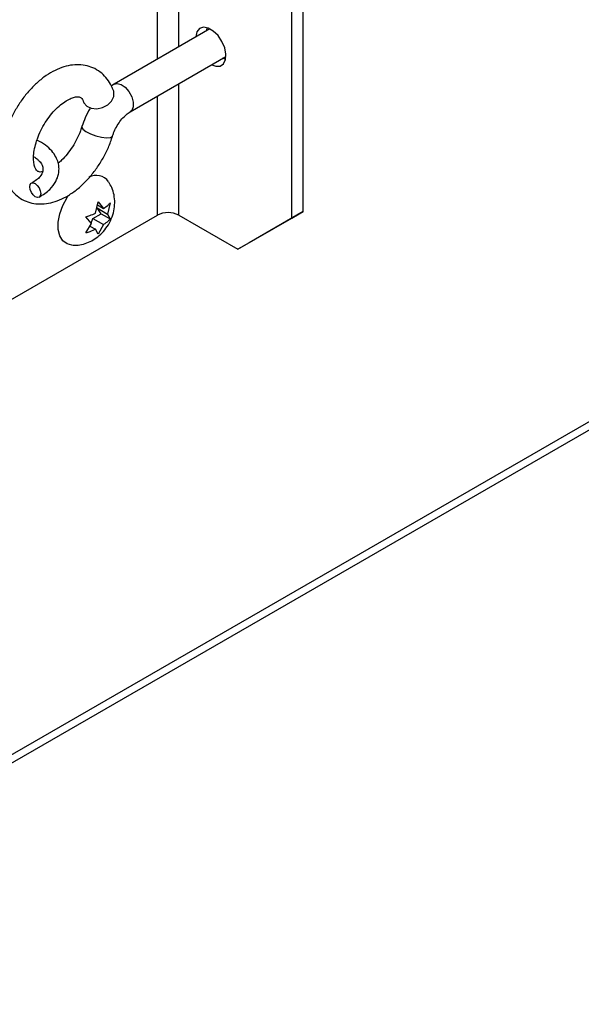
# Model space of a CAD drawing. Units: inches. Extents: x 0.1 to 10.8, y 0.2 to 8.4.
# Drawn here: x 7.9 to 8.1, y 4.8 to 5.1 of the extents above; entities that cross this region are included whole.
import ezdxf

# ---------------------------------------------------------------- set-up
doc = ezdxf.new("R2010")
doc.units = ezdxf.units.IN
doc.header["$MEASUREMENT"] = 0

msp = doc.modelspace()

# ---------------------------------------------------------------- linework, layer by layer
at = {"color": 8, "linetype": 'Continuous', "lineweight": 25}
for p, q in [((7.759887623437882, 4.793941286150639), (8.540533928651385, 5.244598805635373)), ((7.930682829114908, 5.077118916336752), (7.930682829114908, 5.142820377084242)), ((7.937131799298001, 5.080841827579058), (7.937131799298001, 5.142820377084242)), ((7.937131799298001, 5.029986547712651), (7.937131799298001, 5.069672755960881)), ((7.930682829114908, 5.029986547712651), (7.930682829114908, 5.065949844718576))]:
    msp.add_line(p, q, dxfattribs=at)
at = {"color": 7, "linetype": 'Continuous', "lineweight": 25}
for p, q in [((7.760472726778099, 4.79174716428934), (8.538983424049077, 5.241171823551023)), ((7.97121362959895, 5.029117164103127), (7.97121362959895, 5.104339717017521)), ((7.974620509806784, 5.031083914183658), (7.974620509806784, 5.106306467098053)), ((7.946517900689503, 5.086260308576761), (7.917604980803713, 5.06956923520618)), ((7.922441068640047, 5.061191977670486), (7.951353988525836, 5.077883051041066)), ((7.951240182668726, 5.077048311481157), (7.950460403995834, 5.077367195672186)), ((7.917604980803713, 5.06956923520618), (7.916795501351547, 5.069047821359664)), ((7.912008111076392, 5.030656084895699), (7.912774258611061, 5.03406691505673)), ((7.912568912208947, 5.033152728597729), (7.914450902812414, 5.032066278548086)), ((7.912774258611061, 5.03406691505673), (7.914450902812414, 5.032066278548086)), ((7.916438446215091, 5.03373928146926), (7.915672298680421, 5.030328451308231)), ((7.655409954556983, 4.871074899759897), (7.930682829114908, 5.029986547712651)), ((7.911241463951837, 5.029033200032883), (7.913684255687858, 5.030443393685271)), ((7.913684255687858, 5.030443393685271), (7.912462859819848, 5.032181220925129)), ((7.912462859819848, 5.032181220925129), (7.915672298680421, 5.030328451308231)), ((7.913684255687858, 5.030443393685271), (7.916438446215083, 5.028853433337162)), ((7.915672298680421, 5.030328451308231), (7.916438446215083, 5.028853433337162)), ((7.937131799298001, 5.029986547712651), (7.954928351358817, 5.019712816890451)), ((7.974620509806784, 5.031083914183658), (7.958335231566653, 5.021679566970982)), ((7.97121362959895, 5.029117164103127), (7.974620509806784, 5.031083914183658)), ((7.910786715208382, 5.027508064003453), (7.909110071007023, 5.029508700512101)), ((7.909110071007032, 5.024622852379991), (7.910786715208382, 5.027508064003453)), ((7.910693078871772, 5.0276197944907), (7.911241463951837, 5.029033200032883)), ((7.911241463951837, 5.029033200032883), (7.91445090281241, 5.027180430415985)), ((7.91445090281241, 5.027180430415985), (7.912774258611062, 5.024295218792523)), ((7.954928351358817, 5.019712816890451), (7.97121362959895, 5.029117164103127)), ((7.910337333282848, 5.026734756253434), (7.912008111076392, 5.025770236763596)), ((7.912774258611062, 5.024295218792523), (7.912008111076392, 5.025770236763596)), ((7.958335231566653, 5.021679566970982), (7.954928351358817, 5.019712816890451))]:
    msp.add_line(p, q, dxfattribs=at)
at = {"color": 7, "linetype": 'Continuous', "lineweight": 25, "flags": 128}
for points in [[(7.947053523787998, 5.075400445591655), (7.94827158999607, 5.074974536290586), (7.949596449842613, 5.075037651051923), (7.950616722656691, 5.075728497562262), (7.951221846047734, 5.076972211882621), (7.951346245506865, 5.078634018268174), (7.950976440422432, 5.080533834211463), (7.950152504913448, 5.08246578517635), (7.948963725176991, 5.084220514298482), (7.947538923943322, 5.085607869450049), (7.94603250053418, 5.086477509173346), (7.94460769930051, 5.0867351945105), (7.943418919564054, 5.086353001256835), (7.94259498405507, 5.085372345981721), (7.942225178970637, 5.083899497900654), (7.942217435951665, 5.083777703127351)], [(7.945624316159501, 5.085744453207881), (7.945632059178472, 5.085866247981185), (7.945738122016608, 5.086579192767788)], [(7.908357938356904, 5.06420996862198), (7.908483893737287, 5.063921864557536), (7.90936624206357, 5.06291061745589), (7.910727772198417, 5.062293836379158), (7.912384601952619, 5.062154821029457), (7.914112967287057, 5.062512346200074), (7.915679442886114, 5.0633181261356), (7.916872467539999, 5.064463335790765), (7.917530916658423, 5.06579330825581), (7.917565863039353, 5.0671284233797), (7.917488113013988, 5.067403510047885)], [(7.895462487060001, 5.036539644289435), (7.895345324024331, 5.035864475269207), (7.894995654266206, 5.035447321062029), (7.894466711836539, 5.035351689614431), (7.89383902342537, 5.035592139947408), (7.89320814890329, 5.036132065677452), (7.892670133197394, 5.036889268006603), (7.89230688432178, 5.037748469744304), (7.892173703624902, 5.038578865214673), (7.892290866660573, 5.039254034234899), (7.892640536418696, 5.039671188442077), (7.893169478848364, 5.039766819889675), (7.893797167259534, 5.039526369556699), (7.894428041781613, 5.038986443826655), (7.894966057487509, 5.038229241497503), (7.895329306363123, 5.037370039759803), (7.895462487060001, 5.036539644289435)], [(7.904874340803858, 5.020963478476502), (7.903415388995665, 5.021311507093071), (7.902113696872449, 5.022256757336859), (7.901201457658471, 5.023737257296961), (7.900731687380991, 5.025666965697098), (7.900731687380991, 5.027933734899256), (7.901201457658471, 5.030405828516777), (7.902113696872449, 5.032939577454305), (7.903415388995665, 5.035387729433394), (7.903791860232567, 5.03596744736968)]]:
    msp.add_lwpolyline(points, dxfattribs=at)
at = {"color": 8, "linetype": 'Continuous', "lineweight": 25, "flags": 128}
for points in [[(7.917605421913999, 5.069569489760853), (7.918498640361195, 5.069795779370929), (7.91970747538149, 5.069495106700262), (7.920958927088724, 5.068638747969987), (7.922083979995302, 5.067342359171877), (7.922930689472056, 5.065781024796656), (7.923384702712372, 5.064165611703348), (7.923384702712372, 5.062714290381519), (7.922930689472056, 5.061623069817728), (7.922460755187371, 5.061203529020269)], [(7.907912665843154, 5.056772127982521), (7.907892748250531, 5.056642492849856), (7.908199476214698, 5.056005909142379), (7.909092145337338, 5.055281912147783), (7.910450195706989, 5.054568281671992), (7.912090215096014, 5.053961397465128), (7.913790709798262, 5.053543222602186), (7.915322018581428, 5.053370233915595), (7.916477329709072, 5.053465794486043), (7.917100612011605, 5.05381699832897), (7.91716340626194, 5.053945471708079)]]:
    msp.add_lwpolyline(points, dxfattribs=at)
at = {"color": 7, "linetype": 'Continuous', "lineweight": 25}
for centre, radius, start, end in [((7.912210151201087, 5.037377953442113), 0.004633961775473979, 35.90074100385413, 118.2075184651597), ((7.933907314206454, 5.023763314298983), 0.007008989814987952, 62.60967223661856, 117.390327763375)]:
    msp.add_arc(centre, radius, start, end, dxfattribs=at)
for points, knots in [([(7.917487843221429, 5.067404294938451), (7.917283725256111, 5.067936674073056), (7.916777559095435, 5.069256853324132), (7.915610590959916, 5.071128328999428), (7.913906896539129, 5.072937586287887), (7.911831169702777, 5.07431584802409), (7.909471481498042, 5.075182507098567), (7.906987190306033, 5.075510205304316), (7.904417833541951, 5.075326562685547), (7.90177773418617, 5.074638371825338), (7.899093710694168, 5.073439660653952), (7.896423809776036, 5.071739239708995), (7.893850200140221, 5.06958150564574), (7.891452169999249, 5.067038429793373), (7.889292119690933, 5.064188723825357), (7.887417113604412, 5.061104826838362), (7.885868987339913, 5.057857684093817), (7.884686245426628, 5.054516647743462), (7.883905578473899, 5.05114852189712), (7.883564730286153, 5.047817156872541), (7.883705821113924, 5.044594213465209), (7.88434259888235, 5.041696233222553), (7.88541550094752, 5.039205207047162), (7.886875208115842, 5.037091849346067), (7.888755001851012, 5.035363451933791), (7.890996669031439, 5.034128419989579), (7.893408458973258, 5.033453672554889), (7.895925583518969, 5.033307218916298), (7.898521263254519, 5.033667137351675), (7.901181254143782, 5.034533492483768), (7.903868596323914, 5.035910449950868), (7.906514154135941, 5.037777605967482), (7.909034422804755, 5.040078866933199), (7.911354803764253, 5.042737616329991), (7.913421331628233, 5.045677362918815), (7.915182129714322, 5.048826222982996), (7.916405530816411, 5.051617433841588), (7.916964775936459, 5.053335328886692), (7.917163466073596, 5.053945667340904)], [0, 0, 0, 0, 0.01752918872558354, 0.04346840388651754, 0.06855695907533393, 0.09536640513072346, 0.1214182946271366, 0.1472644982475804, 0.1736225925646943, 0.2010681585913092, 0.2297796605832634, 0.259447857477244, 0.2895138502575258, 0.319526070181742, 0.3494164820271967, 0.379238376338439, 0.4090919887390683, 0.4390652253038132, 0.4692741019590808, 0.4998330826300226, 0.5307887417540462, 0.5618829080053356, 0.588655134796022, 0.6143106472961827, 0.6419933434373708, 0.668499986959767, 0.6944276861244753, 0.7203704584714148, 0.7470600345209548, 0.7749541297993331, 0.8040569347898264, 0.8339293582750165, 0.8639967098520763, 0.8939656322005342, 0.9238226138558149, 0.9536429728320867, 0.983530148489443, 1, 1, 1, 1]), ([(7.895981985741337, 5.043123250323333), (7.895904062025187, 5.043104576947575), (7.895433448840303, 5.04299180079582), (7.894956468357768, 5.043088627146977), (7.894535195619222, 5.043217160673426), (7.894234582789356, 5.043454350774366), (7.893774684661421, 5.04420126504725), (7.893424080935069, 5.045352755475959), (7.893259924349169, 5.046971797504428), (7.893385262177188, 5.048994088948261), (7.893841067554556, 5.05127340701389), (7.894638398153104, 5.053704188083426), (7.895761505510636, 5.05616903680493), (7.897167620802493, 5.058544957486609), (7.898788743973777, 5.060712630625857), (7.900535396344016, 5.062566983957877), (7.902300561070962, 5.064026301246275), (7.903965222860176, 5.06504263013686), (7.905404453041415, 5.065612952186449), (7.906495923389456, 5.06579366223509), (7.907170761902759, 5.06571910730948), (7.907497943160435, 5.065572073005465), (7.90781242696514, 5.065314915165562), (7.908149680203404, 5.064780177801818), (7.908306789670485, 5.064351116530397), (7.908340711223699, 5.064258477779714)], [0, 0, 0, 0, 0.00884072662838718, 0.0533927630862032, 0.1018967317761122, 0.1655123871233607, 0.2091971676511235, 0.251066386951929, 0.2955730642202661, 0.3400524440928053, 0.3851209839189929, 0.4309488047948054, 0.4773632172950907, 0.5240881488932725, 0.570812339265231, 0.6171438823387998, 0.6628021008332752, 0.7075890397193864, 0.7515545666827251, 0.7953654957058716, 0.8402542767728614, 0.890026015005427, 0.9438327910661463, 0.9878729206957146, 1, 1, 1, 1]), ([(7.91052783284999, 5.062432434276581), (7.910455864355412, 5.062329565409737), (7.90980157796201, 5.061394354797434), (7.908866547865575, 5.059475851646735), (7.908223466262947, 5.057653033146831), (7.907912526235918, 5.056771671852533)], [0, 0, 0, 0, 0.06000208286400112, 0.5454962845026106, 1, 1, 1, 1]), ([(7.917163466073596, 5.053945667340904), (7.917261514800265, 5.054242980465991), (7.917552981716278, 5.055126795509838), (7.918269530220887, 5.05664586901423), (7.919358186919943, 5.058345690790117), (7.920595453301313, 5.059786131234588), (7.921675654421854, 5.060717488012788), (7.922240572930067, 5.061067687921828), (7.922441068640047, 5.061191977670486)], [0, 0, 0, 0, 0.100404702020225, 0.2984704630591134, 0.4987121187098587, 0.6981020387316804, 0.8928531368583272, 1, 1, 1, 1]), ([(7.907912526235917, 5.056771671852533), (7.907776669330032, 5.056353860620036), (7.907375739019102, 5.055120848678068), (7.906460960381813, 5.053038924874995), (7.905099770081753, 5.050636529153559), (7.903506944689747, 5.048441799783433), (7.902016611140283, 5.04675156669644), (7.901084564718987, 5.045977979783948), (7.900747253370847, 5.045698015569298)], [0, 0, 0, 0, 0.1006075279526051, 0.2969050943794258, 0.4944572968039565, 0.6922577475285265, 0.8886268412291547, 1, 1, 1, 1]), ([(7.894982778482813, 5.03543998043285), (7.89613417186839, 5.036188242332785), (7.898262879429954, 5.037571636387654), (7.900050580614786, 5.040041875785974), (7.900860636811517, 5.042160297768142), (7.901046952092977, 5.043937819449297), (7.900859912753645, 5.045568619239792), (7.900300109413756, 5.047227179177573), (7.89920569400389, 5.049023113680761), (7.897461226423237, 5.050757649058561), (7.895757886359897, 5.051989358701218), (7.89459450317942, 5.052507814819843), (7.89433472038928, 5.05262358577074)], [0, 0, 0, 0, 0.1590918939175349, 0.2941306783659456, 0.4043140695568544, 0.4880498362448011, 0.5613412304415925, 0.6473039987465817, 0.7457226135369086, 0.8561979294897974, 0.9678890809736002, 1, 1, 1, 1]), ([(7.893349352140656, 5.047657238829017), (7.89374857272259, 5.047406588255348), (7.894434192710814, 5.046976121863723), (7.895074231333044, 5.046334778766294), (7.89562200796879, 5.045673535381401), (7.896115293192518, 5.044715398038958), (7.896259639456533, 5.043237100998959), (7.895502865246383, 5.04178671011912), (7.894216862465371, 5.040599152380936), (7.893197215976365, 5.039998742922792), (7.892653412202091, 5.039678529071258)], [0, 0, 0, 0, 0.0967626267576773, 0.1661797863652853, 0.2395094011712332, 0.354759095289306, 0.5172763570114326, 0.7293508737437188, 0.855655839598091, 1, 1, 1, 1]), ([(7.904907996512343, 5.021019240388664), (7.905334615214922, 5.020985386527674), (7.906489114091187, 5.020893772530834), (7.908353702852332, 5.021241950626946), (7.910406671735378, 5.021975396990628), (7.912315811318942, 5.023110751390052), (7.91406669912261, 5.024627834344867), (7.915619830529053, 5.026557170164773), (7.916838048868405, 5.028820931541455), (7.91760526432476, 5.031267807987064), (7.917881003124151, 5.033721333453109), (7.917659490947118, 5.036100328109387), (7.917050601616301, 5.038245663348998), (7.916311396593933, 5.039461101052792), (7.915976970425142, 5.040010981211051)], [0, 0, 0, 0, 0.0478065506226819, 0.1293722207633447, 0.2100005221343546, 0.29174866618712, 0.3770522109496423, 0.4681594749105102, 0.5662998465217653, 0.6611571017860703, 0.7528318935415346, 0.8411867014574235, 0.9281507546922962, 1, 1, 1, 1]), ([(7.914450902812414, 5.032066278548086), (7.914922560782824, 5.032389805248489), (7.915681796210429, 5.032910591386185), (7.916230581478721, 5.033511626087525), (7.916438446215091, 5.03373928146926)], [0, 0, 0, 0, 0.6212275576961239, 1, 1, 1, 1]), ([(7.909110071007023, 5.029508700512101), (7.9092951932679, 5.029562802676953), (7.909692220213231, 5.029678834196583), (7.910700850998192, 5.030028272873133), (7.911445986747188, 5.030386124527493), (7.912008111076392, 5.030656084895699)], [0, 0, 0, 0, 0.1766606254668354, 0.3788794937849486, 1, 1, 1, 1]), ([(7.916438446215083, 5.028853433337163), (7.916344728362234, 5.028746564530725), (7.916143734096808, 5.028517365753817), (7.915538422968175, 5.027935095595629), (7.91491853855548, 5.027504937883897), (7.91445090281241, 5.027180430415985)], [0, 0, 0, 0, 0.1766606254668862, 0.3788794937850427, 1, 1, 1, 1]), ([(7.912008111076392, 5.025770236763596), (7.911447685670431, 5.025497954412971), (7.910545559872858, 5.025059657130032), (7.90950442442383, 5.024742850138074), (7.909110071007032, 5.024622852379991)], [0, 0, 0, 0, 0.6212275576960672, 1, 1, 1, 1])]:
    msp.add_open_spline(points, degree=3, knots=knots, dxfattribs=at)

doc.saveas('drawing.dxf')
